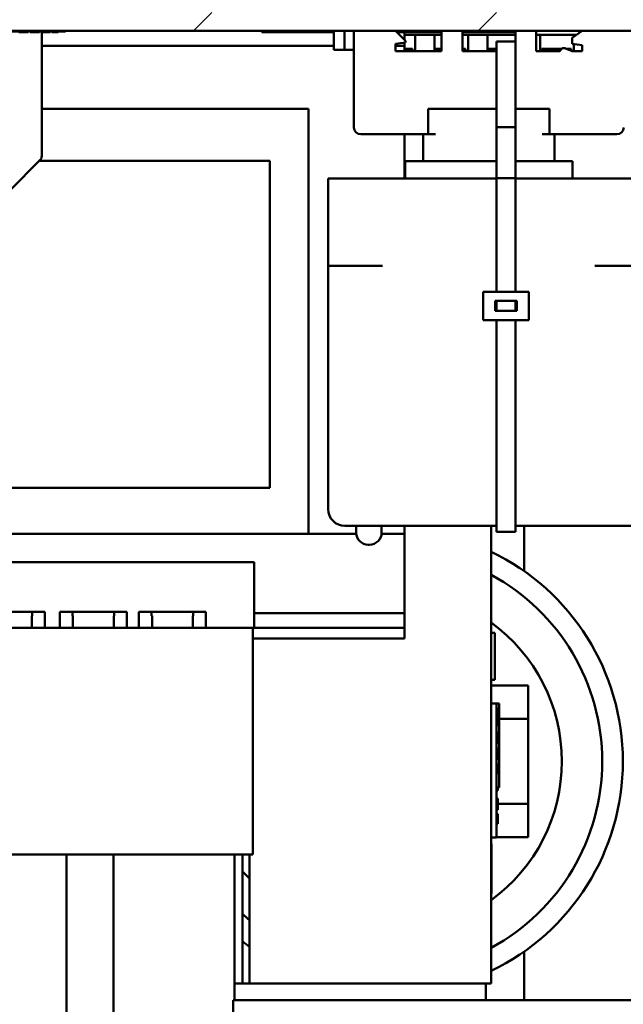
# Model space of a CAD drawing. Units: inches. Extents: x 6 to 258, y 3 to 201.
# Drawn here: x 122 to 126, y 184 to 191 of the extents above; entities that cross this region are included whole.
import ezdxf

# ---------------------------------------------------------------- set-up
doc = ezdxf.new("R2010")
doc.units = ezdxf.units.IN
doc.header["$LTSCALE"] = 12
doc.header["$MEASUREMENT"] = 0
doc.layers.add('Hatch (ANSI)', color=7, linetype='Continuous', lineweight=18)
doc.layers.add('Visible (ANSI)', color=7, linetype='Continuous', lineweight=50)

msp = doc.modelspace()

# ---------------------------------------------------------------- hatches: boundary and pattern name
at = {"layer": 'Hatch (ANSI)'}
h = msp.add_hatch(dxfattribs=at)
h.set_pattern_fill('ANSI31', color=256, scale=12, style=0)
edge = h.paths.add_edge_path()
edge.add_line((185.4657, 191.5393), (185.4657, 191.0657))
edge.add_ellipse((185.3275, 191.0657), major_axis=(0.1382, 0), ratio=1, start_angle=270, end_angle=360, ccw=False)
edge.add_line((185.3275, 190.9275), (117.8803, 190.9275))
edge.add_ellipse((117.8803, 191.0657), major_axis=(0, -0.1382), ratio=1, start_angle=270, end_angle=360, ccw=False)
edge.add_line((117.7421, 191.0657), (117.7421, 191.5393))
edge.add_line((117.7421, 191.5393), (117.6039, 191.5393))
edge.add_line((117.6039, 191.5393), (117.6039, 191.0657))
edge.add_ellipse((117.8803, 191.0657), major_axis=(-0.2764, 0), ratio=1, start_angle=0, end_angle=90)
edge.add_line((117.8803, 190.7893), (185.3275, 190.7893))
edge.add_ellipse((185.3275, 191.0657), major_axis=(0, -0.2764), ratio=1, start_angle=0, end_angle=90)
edge.add_line((185.6039, 191.0657), (185.6039, 191.5393))
edge.add_line((185.6039, 191.5393), (185.4657, 191.5393))

# ---------------------------------------------------------------- linework, layer by layer
at = {"layer": 'Visible (ANSI)'}
for p, q in [((117.8803, 190.7893), (185.3275, 190.7893)), ((121.9528, 190.7893), (121.9528, 190.7843)), ((123.4173, 190.7893), (123.4173, 190.7793)), ((123.9539, 190.7893), (123.9539, 190.6493)), ((124.0339, 190.7893), (124.0339, 190.6493)), ((124.1039, 190.7893), (124.1039, 190.0693)), ((124.4889, 190.7163), (124.4139, 190.7893)), ((124.7564, 190.7893), (124.7564, 190.6393)), ((124.9114, 190.6393), (124.9114, 190.7893)), ((125.3064, 190.7893), (125.3064, 190.6898)), ((125.4614, 190.6393), (125.4614, 190.7893)), ((125.8039, 190.7893), (125.7289, 190.7393)), ((121.8278, 190.7843), (120.0778, 190.7843)), ((121.6267, 190.7793), (121.6051, 190.7793)), ((121.6267, 190.7843), (121.6267, 190.7793)), ((121.6519, 190.7793), (121.6267, 190.7793)), ((121.6692, 190.7793), (121.6519, 190.7793)), ((121.6762, 190.7793), (121.6692, 190.7793)), ((121.6762, 190.7843), (121.6762, 190.7793)), ((121.69, 190.7843), (121.69, 190.7793)), ((121.7282, 190.7793), (121.69, 190.7793)), ((121.752, 190.7793), (121.7282, 190.7793)), ((121.7612, 190.7793), (121.752, 190.7793)), ((121.7612, 190.7843), (121.7612, 190.7793)), ((121.7753, 190.7843), (121.7753, 190.7793)), ((121.7892, 190.7793), (121.7753, 190.7793)), ((121.7769, 190.7793), (121.7769, 189.8559)), ((121.7892, 190.7843), (121.7892, 190.7793)), ((121.8143, 190.7793), (121.7892, 190.7793)), ((121.8401, 190.7793), (121.8143, 190.7793)), ((121.8278, 190.7843), (121.9528, 190.7843)), ((121.8401, 190.7843), (121.8401, 190.7793)), ((121.8512, 190.7843), (121.8512, 190.7793)), ((121.8605, 190.7793), (121.8512, 190.7793)), ((121.8605, 190.7843), (121.8605, 190.7793)), ((121.8744, 190.7793), (121.8605, 190.7793)), ((121.8744, 190.7843), (121.8744, 190.7793)), ((121.9, 190.7793), (121.8744, 190.7793)), ((121.9, 190.7843), (121.9, 190.7793)), ((123.9539, 190.7793), (123.4173, 190.7793)), ((124.7564, 190.7793), (124.4242, 190.7793)), ((124.4808, 190.7793), (124.4808, 190.7242)), ((124.4808, 190.7593), (124.7564, 190.7593)), ((124.4889, 190.7043), (124.4889, 190.7163)), ((124.56, 190.6393), (124.56, 190.7593)), ((124.704, 190.6393), (124.704, 190.7593)), ((125.3064, 190.7793), (124.9114, 190.7793)), ((124.9114, 190.7593), (125.3064, 190.7593)), ((124.954, 190.6393), (124.954, 190.7593)), ((125.098, 190.6393), (125.098, 190.7593)), ((125.4614, 190.7593), (125.7589, 190.7593)), ((125.492, 190.6393), (125.492, 190.7593)), ((125.7289, 190.7393), (125.7289, 190.6943)), ((125.742, 190.7481), (125.742, 190.7593)), ((121.7769, 190.6793), (123.9539, 190.6793)), ((124.0339, 190.6493), (123.9539, 190.6493)), ((124.1039, 190.6493), (124.0339, 190.6493)), ((124.4139, 190.6943), (124.4889, 190.7043)), ((124.4139, 190.6393), (124.4139, 190.6943)), ((124.4808, 190.6793), (124.4139, 190.6793)), ((124.4808, 190.7032), (124.4808, 190.6793)), ((124.4808, 190.6393), (124.4808, 190.6793)), ((124.4808, 190.6563), (124.5407, 190.6563)), ((124.5407, 190.6563), (124.5407, 190.6393)), ((124.7147, 190.6393), (124.7147, 190.6563)), ((124.7147, 190.6563), (124.7564, 190.6563)), ((124.9114, 190.6563), (124.9347, 190.6563)), ((124.9347, 190.6563), (124.9347, 190.6393)), ((125.1087, 190.6393), (125.1087, 190.6563)), ((125.1087, 190.6563), (125.1664, 190.6563)), ((125.1664, 190.71), (125.1664, 190.607)), ((125.3064, 190.71), (125.1664, 190.71)), ((125.3064, 190.6898), (125.3064, 190.607)), ((125.5027, 190.6393), (125.5027, 190.6563)), ((125.5027, 190.6563), (125.6511, 190.6563)), ((125.6509, 190.6561), (125.6389, 190.6393)), ((125.6769, 190.6603), (125.6591, 190.6603)), ((125.7289, 190.6393), (125.6808, 190.6595)), ((125.6884, 190.6563), (125.7227, 190.6563)), ((125.7227, 190.6563), (125.7227, 190.6419)), ((125.7289, 190.6943), (125.8039, 190.6843)), ((125.742, 190.6393), (125.742, 190.6926)), ((125.8039, 190.6843), (125.8039, 190.6393)), ((124.7564, 190.6393), (124.4139, 190.6393)), ((125.1664, 190.6393), (124.9114, 190.6393)), ((125.1664, 190.0728), (125.1664, 190.607)), ((125.3064, 190.0728), (125.3064, 190.607)), ((125.6389, 190.6393), (125.4614, 190.6393)), ((125.8039, 190.6393), (125.7289, 190.6393)), ((121.7769, 190.2093), (123.7658, 190.2093)), ((123.7658, 190.2093), (123.7658, 187.0393)), ((124.6564, 190.2093), (124.6564, 190.0193)), ((125.1664, 190.2093), (124.6564, 190.2093)), ((125.5614, 190.2093), (125.3064, 190.2093)), ((125.5614, 190.2093), (125.5614, 190.0193)), ((125.1664, 189.6928), (125.1664, 190.0728)), ((125.3064, 190.0728), (125.1664, 190.0728)), ((125.3064, 189.6928), (125.3064, 190.0728)), ((124.6564, 190.0193), (124.1539, 190.0193)), ((124.4808, 190.0193), (124.4808, 189.6893)), ((124.6189, 190.0193), (124.6189, 189.8193)), ((124.7108, 190.0193), (124.6564, 190.0193)), ((125.5614, 190.0193), (125.507, 190.0193)), ((126.0639, 190.0193), (125.5614, 190.0193)), ((125.5989, 190.0193), (125.5989, 189.8193)), ((121.5386, 189.601), (121.7652, 189.8276)), ((121.7594, 189.8218), (122.7174, 189.8218)), ((122.7174, 189.8218), (123.4774, 189.8218)), ((123.4774, 187.3843), (123.4774, 189.8218)), ((124.4851, 189.8193), (125.1664, 189.8193)), ((124.4851, 189.8193), (124.4851, 189.6893)), ((125.3064, 189.8193), (125.7328, 189.8193)), ((125.7328, 189.8193), (125.7328, 189.6893)), ((123.9109, 189.6893), (123.9109, 189.0393)), ((123.9109, 189.6893), (124.0359, 189.6893)), ((125.1664, 189.6893), (124.0359, 189.6893)), ((125.3064, 189.6928), (125.1664, 189.6928)), ((125.1664, 188.8443), (125.1664, 189.6928)), ((125.3064, 188.8443), (125.3064, 189.6928)), ((126.1789, 189.6893), (125.3064, 189.6893)), ((123.9109, 189.0393), (123.9109, 187.2243)), ((124.0359, 189.0393), (123.9109, 189.0393)), ((124.3159, 189.0393), (124.0359, 189.0393)), ((126.1789, 189.0393), (125.8989, 189.0393)), ((125.4064, 188.8443), (125.0664, 188.8443)), ((125.0664, 188.8443), (125.0664, 188.6343)), ((125.4064, 188.6343), (125.4064, 188.8443)), ((125.157, 188.7022), (125.157, 188.7782)), ((125.157, 188.7782), (125.1664, 188.7782)), ((125.3064, 188.7782), (125.1664, 188.7782)), ((125.1664, 188.7782), (125.1664, 188.7022)), ((125.3064, 188.7022), (125.3064, 188.7782)), ((125.3064, 188.7782), (125.3173, 188.7782)), ((125.3173, 188.7782), (125.3173, 188.7022)), ((125.1664, 188.7022), (125.157, 188.7022)), ((125.1664, 188.7022), (125.3064, 188.7022)), ((125.3173, 188.7022), (125.3064, 188.7022)), ((125.0664, 188.6343), (125.4064, 188.6343)), ((125.1664, 187.2243), (125.1664, 188.6343)), ((125.3064, 187.2243), (125.3064, 188.6343)), ((122.7174, 187.3843), (121.0149, 187.3843)), ((123.4774, 187.3843), (122.7174, 187.3843)), ((125.1664, 187.2243), (125.1664, 187.0563)), ((125.3064, 187.2243), (125.3064, 187.0563)), ((124.0359, 187.0993), (124.3159, 187.0993)), ((124.1199, 187.0993), (124.1199, 187.0493)), ((124.3099, 187.0993), (124.3099, 187.0493)), ((124.3159, 187.0993), (125.1664, 187.0993)), ((124.4808, 187.0993), (124.4808, 187.0393)), ((125.1261, 183.6876), (125.1261, 187.0993)), ((125.3064, 187.0563), (125.1664, 187.0563)), ((125.3064, 187.0993), (125.8989, 187.0993)), ((125.3729, 186.7618), (125.3729, 187.0993)), ((125.8989, 187.0993), (126.1789, 187.0993)), ((119.2308, 187.0393), (124.1205, 187.0393)), ((124.3093, 187.0393), (124.4808, 187.0393)), ((124.4808, 187.0393), (124.4808, 186.5593)), ((124.2199, 186.9593), (124.2099, 186.9593)), ((123.3608, 186.8293), (120.3508, 186.8293)), ((123.3608, 186.5593), (123.3608, 186.8293)), ((123.3608, 186.5593), (123.3608, 186.3393)), ((124.4808, 186.4493), (124.4808, 186.5593)), ((121.3008, 186.4593), (121.8008, 186.4593)), ((121.7058, 186.4593), (121.7058, 186.4293)), ((121.8008, 186.3393), (121.8008, 186.4593)), ((121.9108, 186.4593), (121.9108, 186.3393)), ((121.9108, 186.4593), (122.4108, 186.4593)), ((122.0058, 186.4593), (122.0058, 186.4293)), ((122.3158, 186.4593), (122.3158, 186.4293)), ((122.4108, 186.3393), (122.4108, 186.4593)), ((122.5008, 186.4593), (122.5008, 186.3393)), ((122.5008, 186.4593), (123.0008, 186.4593)), ((122.5958, 186.4593), (122.5958, 186.4293)), ((122.9058, 186.4593), (122.9058, 186.4293)), ((123.0008, 186.3393), (123.0008, 186.4593)), ((121.7029, 186.3393), (121.7029, 186.4293)), ((121.7058, 186.4293), (121.7029, 186.4293)), ((122.0088, 186.4293), (122.0058, 186.4293)), ((122.0088, 186.4293), (122.0088, 186.3393)), ((122.3129, 186.3393), (122.3129, 186.4293)), ((122.3158, 186.4293), (122.3129, 186.4293)), ((122.5988, 186.4293), (122.5958, 186.4293)), ((122.5988, 186.4293), (122.5988, 186.3393)), ((122.9029, 186.3393), (122.9029, 186.4293)), ((122.9058, 186.4293), (122.9029, 186.4293)), ((123.3608, 186.4493), (124.4808, 186.4493)), ((124.4808, 186.4493), (124.4808, 186.3393)), ((120.3508, 186.3393), (123.3508, 186.3393)), ((123.3508, 184.6493), (123.3508, 186.3393)), ((123.3508, 186.3393), (123.3608, 186.3393)), ((124.4808, 186.3393), (123.3608, 186.3393)), ((124.4808, 186.3393), (124.4808, 186.2593)), ((123.3508, 186.2593), (124.4808, 186.2593)), ((125.1261, 186.3026), (125.1535, 186.3026)), ((125.1535, 186.3026), (125.1535, 185.9523)), ((125.1535, 185.9523), (125.1261, 185.9523)), ((125.1261, 185.91), (125.4025, 185.91)), ((125.4025, 185.91), (125.4025, 185.66)), ((125.1261, 185.775), (125.1661, 185.775)), ((125.1661, 185.775), (125.1661, 185.745)), ((125.1661, 185.775), (125.1861, 185.775)), ((125.1661, 184.805), (125.1661, 185.745)), ((125.1661, 185.7371), (125.1761, 185.7371)), ((125.1661, 185.7349), (125.1761, 185.7349)), ((125.1761, 185.7371), (125.1761, 185.7349)), ((125.1761, 185.7349), (125.1761, 185.7207)), ((125.1861, 185.15), (125.1861, 185.775)), ((125.1661, 185.7207), (125.1761, 185.7207)), ((125.1761, 185.7207), (125.1761, 185.6149)), ((125.4025, 185.66), (125.1861, 185.66)), ((125.4025, 185.66), (125.4025, 185.028)), ((125.1661, 185.6149), (125.1761, 185.6149)), ((125.1661, 185.6128), (125.1761, 185.6128)), ((125.1761, 185.6149), (125.1761, 185.6128)), ((125.1661, 185.5589), (125.1761, 185.5589)), ((125.1661, 185.5578), (125.1761, 185.5578)), ((125.1661, 185.5507), (125.1761, 185.5507)), ((125.1761, 185.5589), (125.1761, 185.5578)), ((125.1761, 185.5578), (125.1761, 185.5507)), ((125.1761, 185.5507), (125.1761, 185.4978)), ((125.1661, 185.4978), (125.1761, 185.4978)), ((125.1661, 185.4967), (125.1761, 185.4967)), ((125.1661, 185.4829), (125.1761, 185.4829)), ((125.1661, 185.4389), (125.1761, 185.4389)), ((125.1761, 185.4978), (125.1761, 185.4967)), ((125.1761, 185.4967), (125.1761, 185.4829)), ((125.1761, 185.4389), (125.1761, 185.4307)), ((125.1761, 185.4307), (125.1761, 185.4078)), ((125.1661, 185.3766), (125.1761, 185.3766)), ((125.1661, 185.3765), (125.1761, 185.3765)), ((125.1661, 185.3629), (125.1761, 185.3629)), ((125.1761, 185.4078), (125.1761, 185.3845)), ((125.1761, 185.3845), (125.1761, 185.3766)), ((125.1761, 185.3766), (125.1761, 185.3765)), ((125.1761, 185.3765), (125.1761, 185.3629)), ((125.1661, 185.3205), (125.1761, 185.3205)), ((125.1661, 185.3182), (125.1761, 185.3182)), ((125.1661, 185.3158), (125.1761, 185.3158)), ((125.1661, 185.3028), (125.1761, 185.3028)), ((125.1761, 185.3205), (125.1761, 185.3182)), ((125.1761, 185.3182), (125.1761, 185.3158)), ((125.1761, 185.3158), (125.1761, 185.3028)), ((125.1761, 185.3028), (125.1761, 185.2578)), ((125.1661, 185.2578), (125.1761, 185.2578)), ((125.1661, 185.2569), (125.1761, 185.2569)), ((125.1661, 185.2565), (125.1761, 185.2565)), ((125.1761, 185.2578), (125.1761, 185.2569)), ((125.1761, 185.2569), (125.1761, 185.2565)), ((125.1661, 185.15), (125.1861, 185.15)), ((125.1661, 185.1423), (125.1761, 185.1423)), ((125.1661, 185.141), (125.1761, 185.141)), ((125.1761, 185.15), (125.1761, 185.1423)), ((125.1761, 185.1423), (125.1761, 185.141)), ((125.1761, 185.141), (125.1761, 185.1273)), ((125.1661, 185.1273), (125.1761, 185.1273)), ((125.1661, 185.066), (125.1761, 185.066)), ((125.1761, 185.066), (125.1761, 185.0577)), ((125.1661, 185.0553), (125.1761, 185.0553)), ((125.1661, 185.0551), (125.1761, 185.0551)), ((125.1661, 185.0438), (125.1761, 185.0438)), ((125.1661, 185.0436), (125.1761, 185.0436)), ((125.1761, 185.0577), (125.1761, 185.0553)), ((125.1761, 185.0553), (125.1761, 185.0551)), ((125.1761, 185.0551), (125.1761, 185.0438)), ((125.1761, 185.0438), (125.1761, 185.0436)), ((125.1761, 185.0436), (125.1761, 184.9836)), ((125.1761, 185.028), (125.4025, 185.028)), ((125.4025, 185.028), (125.4025, 184.778)), ((125.1661, 184.9836), (125.1761, 184.9836)), ((125.1661, 184.9535), (125.1761, 184.9535)), ((125.1661, 184.9533), (125.1761, 184.9533)), ((125.1661, 184.9484), (125.1761, 184.9484)), ((125.1661, 184.9471), (125.1761, 184.9471)), ((125.1661, 184.9404), (125.1761, 184.9404)), ((125.1661, 184.9391), (125.1761, 184.9391)), ((125.1761, 184.9535), (125.1761, 184.9533)), ((125.1761, 184.9533), (125.1761, 184.9484)), ((125.1761, 184.9484), (125.1761, 184.9471)), ((125.1761, 184.9471), (125.1761, 184.9404)), ((125.1761, 184.9404), (125.1761, 184.9391)), ((125.1761, 184.9391), (125.1761, 184.8791)), ((125.1661, 184.8791), (125.1761, 184.8791)), ((125.1261, 184.775), (125.1661, 184.775)), ((125.1661, 184.805), (125.1661, 184.775)), ((125.4025, 184.778), (125.1661, 184.778)), ((125.1261, 184.7293), (125.128, 184.7293)), ((125.128, 184.7293), (125.128, 184.3599)), ((120.3508, 184.6493), (123.3508, 184.6493)), ((121.9626, 183.732), (121.9626, 184.6493)), ((122.3126, 182.1676), (122.3126, 184.6493)), ((123.2126, 183.732), (123.2126, 184.6493)), ((123.2726, 184.6493), (123.2726, 183.6876)), ((123.3261, 183.6876), (123.3261, 184.6493)), ((123.3261, 184.4704), (123.2726, 184.5239)), ((125.128, 184.3599), (125.1261, 184.3599)), ((125.3729, 183.5626), (125.3729, 183.9262)), ((121.9626, 183.732), (121.9626, 183.2957)), ((123.2126, 183.732), (123.2126, 183.6172)), ((123.2126, 183.6876), (123.2726, 183.6876)), ((123.3261, 183.6876), (123.2726, 183.6876)), ((123.3261, 183.6876), (125.1261, 183.6876)), ((125.0876, 183.6876), (125.0876, 183.5626)), ((123.2126, 183.5626), (123.2126, 183.6172)), ((123.2039, 183.5626), (123.2039, 183.4326)), ((123.2039, 183.5626), (126.7039, 183.5626))]:
    msp.add_line(p, q, dxfattribs=at)
for centre, radius, start, end in [((125.6591, 190.6503), 0.01, 90, 144.46232), ((125.6769, 190.6503), 0.01, 67.21759, 90), ((124.1539, 190.0693), 0.05, 180, 270), ((126.0639, 190.0693), 0.05, 270, 0), ((121.7369, 189.8559), 0.04, 315, 0), ((124.0359, 187.2243), 0.125, 180, 270), ((124.2099, 187.0493), 0.09, 180, 270), ((124.2199, 187.0493), 0.09, 270, 0), ((124.3729, 185.344), 1.735, 295.73122, 64.26878), ((124.3729, 185.344), 1.5813, 298.44704, 61.55296), ((124.3729, 185.344), 1.28, 306.04899, 53.95101), ((124.3729, 185.344), 1.5813, 225.91023, 228.5511), ((124.3729, 185.344), 1.735, 230.64305, 232.89238)]:
    msp.add_arc(centre, radius, start, end, dxfattribs=at)

doc.saveas('drawing.dxf')
